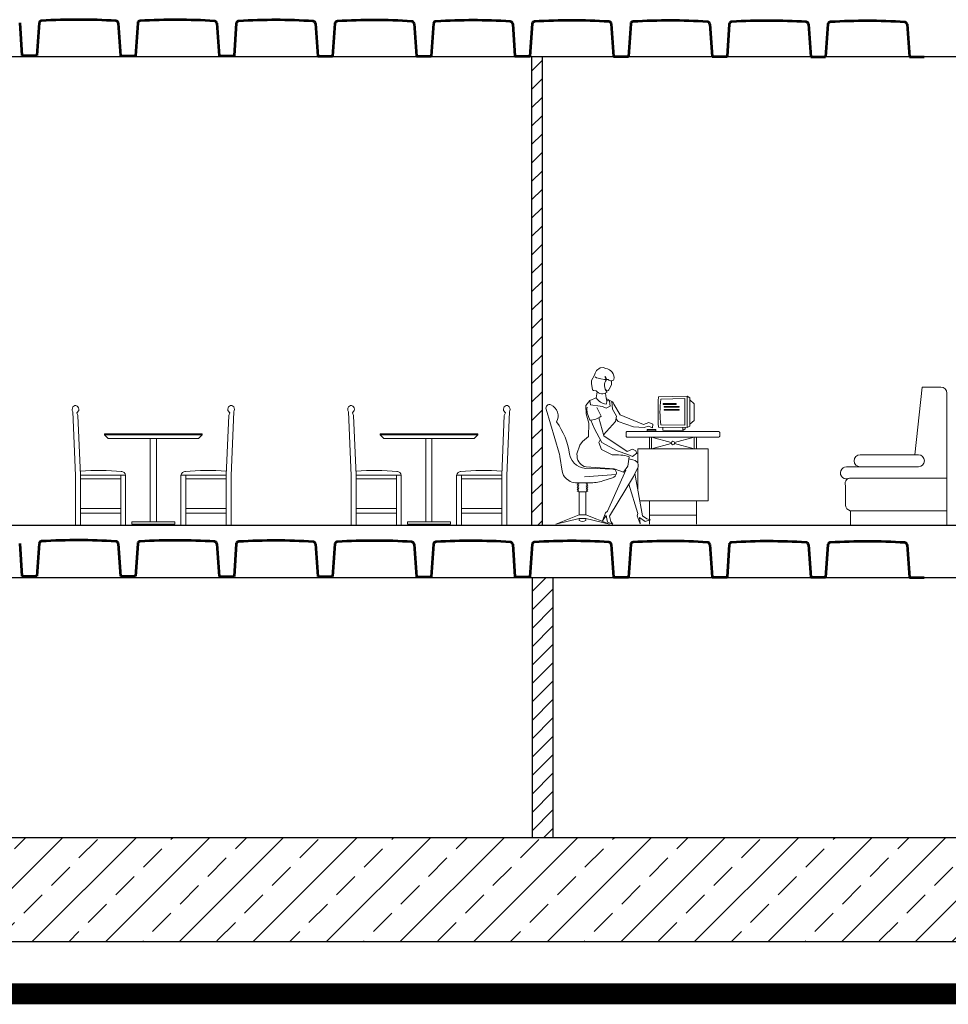
# Model space of a CAD drawing. Units: inches. Extents: x 22 to 324, y 13 to 718.
# Drawn here: x 78 to 87, y 415 to 425 of the extents above; entities that cross this region are included whole.
import ezdxf

# ---------------------------------------------------------------- set-up
doc = ezdxf.new("R2010")
doc.units = ezdxf.units.IN
doc.header["$MEASUREMENT"] = 0
doc.layers.add('A-GENM', color=252, linetype='Continuous', lineweight=9)
doc.layers.add('aaaa', color=7, linetype='Continuous', lineweight=53)
doc.layers.add('Maghta', color=7, linetype='Continuous')
doc.layers.add('SectionCutEdges', color=7, linetype='Continuous')

# ---------------------------------------------------------------- blocks, each defined once
blk = doc.blocks.new('12')
for p, q in [((794.5, 1249.2), (762.6, 1248.9)), ((778.4, 1251.2), (787.5, 1274.3)), ((781.8, 1249.6), (778.4, 1251.2)), ((793.5, 1270.9), (781.8, 1249.6)), ((787.5, 1274.3), (793.5, 1270.9)), ((827.9, 1253.6), (794.5, 1249.2)), ((851, 1259.7), (827.9, 1253.6)), ((865.3, 1264.1), (851, 1259.7)), ((876.4, 1273.2), (865.3, 1264.1)), ((59.4, 1072.4), (19.5, 1037.9)), ((19.5, 1037.9), (19.5, 894.2)), ((81.7, 1105.7), (59.4, 1091.3)), ((1300.9, 993.9), (1187.5, 611.2)), ((59.4, 862.4), (19.5, 894.2)), ((81.7, 834), (59.4, 847.3)), ((119.4, 809.5), (97.1, 822.8)), ((0, 750), (0, 650)), ((20, 750), (20, 650)), ((20, 750), (189.6, 703.9)), ((189.6, 696.1), (20, 650)), ((388.1, 750), (218.6, 703.9)), ((218.6, 696.1), (388.1, 650)), ((388.1, 750), (388.1, 650)), ((408.1, 750), (408.1, 650)), ((1161.7, 455.6), (1181.6, 584.8)), ((696, 428.8), (969.4, 406.6)), ((722.7, 473.4), (926.3, 483)), ((810.6, 373), (727.9, 398.8)), ((1046.4, 356.9), (925.6, 354.9)), ((1105.4, 377.4), (1123.6, 391.3)), ((1017.4, 278.3), (953.2, 278.9)), ((955.9, 278.9), (955.9, 79)), ((1014.8, 278.4), (1014.8, 79)), ((0, 200), (0, 0)), ((408.1, 200), (408.1, 0)), ((0, 76.6), (408.1, 76.6)), ((955.9, 79), (752.8, 0)), ((955.9, 46.7), (752.8, 0)), ((1014.8, 79), (955.9, 79)), ((1014.8, 46.7), (955.9, 46.7)), ((955.9, 46.7), (955.9, 30.8)), ((1014.8, 79), (1217.8, 0)), ((1014.8, 46.7), (1217.8, 0)), ((1014.8, 46.7), (1014.8, 30.8))]:
    blk.add_line(p, q)
for points in [[(785.4, 1343.7, 0.448503), (713.8, 1248.7)], [(786.1, 1158.8), (764.2, 1155.3, -0.34359), (756.5, 1164.9), (736.5, 1203.6), (735.4, 1238.5)], [(867.4, 1151.8, -0.415039), (773.6, 1140.5, 0.350461), (779.1, 1249, 0.350461)], [(957, 1025.6), (953.3, 951.3), (937.3, 892.5), (930.8, 870.5), (934.7, 757), (985.2, 714.7), (1009.6, 682.3), (1034.1, 605.7), (1033, 585.3, -0.336658), (954.8, 493.1), (711, 478.1), (630.5, 448), (594.5, 499.1), (582.7, 581.9)], [(731.4, 1060.5, 0.11381), (715.4, 1037.1, -0.997753)], [(777.4, 1074.6, 0.16743), (781.8, 1037.1, -2.047978)], [(866.7, 1090.8, -0.23814), (781.8, 1037.1, -1.459423)], [(923.7, 898, -0.190786), (826, 932.7)], [(728.8, 597.2, 0.095103), (582.7, 581.9, -8.589011)], [(549.6, 555, 0.412244), (504.4, 495.7, -0.999405)]]:
    blk.add_lwpolyline(points, format="xyb")
for points in [[(784.6, 1344.5), (807.2, 1352.9), (834.2, 1351.4), (864, 1327.7), (876.2, 1305), (881.6, 1285.6), (907.2, 1241.3), (909.1, 1228), (907, 1215.4), (898.4, 1160.2), (891.4, 1153.5), (867.4, 1151.8)], [(788, 1131.8), (785.6, 1107), (777.4, 1074.6), (753.1, 1062.4), (746, 1019.6), (780.8, 1002.2), (813.7, 1014.7), (833.1, 1018.6), (915.4, 1029.9), (923.6, 1066.4), (866.7, 1090.8), (858.2, 1142.1)], [(59.4, 847.3), (59.4, 1091.3)], [(329, 837), (81.7, 834), (81.7, 1105.7), (329, 1098.2)], [(309, 857), (101.7, 854), (101.7, 1085.7), (309, 1078.2)], [(694.5, 909.6), (677, 886.2), (544.2, 839.9), (452.5, 833.9), (415.7, 846.6), (381.2, 831.1), (379, 863.4), (413.1, 878), (458.2, 859.2), (661, 944.1), (715.4, 1037.1)], [(803.9, 771), (699.4, 887), (692.5, 932.4), (726.5, 991.8), (731.4, 1060.5)], [(731.4, 1060.5), (776.2, 1081.1)], [(923.6, 1066.4), (957, 1025.6)], [(826, 932.7), (862.6, 1006.9)], [(944.4, 1010.7), (947.7, 993), (945.7, 962.5), (923.7, 898)], [(913, 898), (886.1, 829.6), (817.8, 705.9), (686.2, 633.3), (593.3, 601.8), (553.1, 582.4), (515.4, 613.8), (524.7, 631.8), (553.9, 645.9), (599.1, 627.2), (801.9, 763.7), (844.2, 919.2)], [(97.1, 822.8), (97.1, 834)], [(291.4, 837), (291.4, 812.5), (119.4, 809.5)], [(119.4, 834), (119.4, 809.5)], [(728.8, 597.2), (821.1, 645.4), (844, 706.1), (833.7, 727.1)], [(490.3, 200), (-100, 200), (-100, 650), (508.1, 650), (508.1, 523.2)], [(549.6, 555), (585.5, 562.7)], [(533.2, 436.6), (466.7, 70.5), (429, 44.4), (398.9, 37.5), (445.3, 20.8), (493.2, 57.5), (487.1, 0.9), (512.1, 70.5), (507.8, 91.9), (586.4, 343.4)], [(504.4, 495.7), (545.5, 411.5), (752.2, 67.3), (741.1, 22.7), (723, -2.3), (768.9, 15.8), (780.7, 74.9), (813.5, 28.3), (786.3, 97.2), (768.9, 110.4), (611.8, 464.4)], [(508.1, 488), (508.1, 298.4)], [(618.2, 465.5), (611.8, 464.4)], [(955.9, 354.6), (939.3, 344.6), (953.8, 337.8), (939.3, 329.1), (953.8, 322.6), (939.6, 314.3), (953.8, 307.8), (939.3, 300.3), (952.9, 294.1), (939.9, 286.4), (953.2, 278.9)], [(1014.8, 354), (1031.4, 344), (1016.8, 337.2), (1031.4, 328.6), (1016.8, 322), (1031.1, 313.7), (1016.8, 307.2), (1031.4, 299.7), (1017.7, 293.5), (1030.8, 285.8), (1017.4, 278.3)]]:
    blk.add_lwpolyline(points)
for points in [[(287.6, 1033), (176.3, 1033), (176.3, 1040.9), (287.6, 1040.9)], [(280.4, 1009.3), (151.2, 1009.3), (151.2, 1015.8), (280.4, 1015.8)], [(280.4, 983.8), (151.2, 983.8), (151.2, 990.4), (280.4, 990.4)], [(425.6, 818.4), (351.6, 818.4), (351.6, 805.8), (425.6, 805.8)]]:
    blk.add_lwpolyline(points, close=True)
blk.add_lwpolyline([(598.1, 750), (-190, 750, -0.414214), (-200, 760), (-200, 790, -0.414214), (-190, 800), (598.1, 800, -0.414214), (608.1, 790), (608.1, 760, -0.414214)], format="xyb", close=True)
blk.add_circle((204.1, 700), 15)
for centre, radius, start, end in [((738.1, 1272.4), 34, 224.28871, 316.2059), ((-571.9, 967.6), 887.9, 352.84337, 7.15663), ((-2304.9, 967.6), 2637.1, 357.16103, 2.83897), ((1302.7, 933.1), 105.6, 113.9337, 208.96966), ((1272, 1002.3), 30, 343.79914, 113.9337), ((1701.5, 520.1), 610.1, 143.62248, 172.01646), ((950.5, 629.9), 148.9, 260.62942, 350.31545), ((1379.3, 554.4), 200, 163.50396, 171.24787), ((722.6, 443.8), 29.6, 89.67374, 188.39277), ((742.8, 446.5), 50, 188.07011, 252.6793), ((1062.9, 470.8), 100, 307.35341, 351.24787), ((929.7, 754.9), 400, 252.6793, 269.42166), ((1044.7, 456.9), 100, 270.97542, 307.35341), ((985.3, 79.5), 56.9, 238.85312, 301.14688)]:
    blk.add_arc(centre, radius, start, end)

msp = doc.modelspace()

# ---------------------------------------------------------------- hatches: boundary and pattern name
at = {"layer": 'Maghta', "lineweight": 0}
h = msp.add_hatch(dxfattribs=at)
h.set_pattern_fill('ANSI31', color=1)
h.set_pattern_definition([(45, (-636.80298, 403.46875), (-0.088388348, 0.088388348), [])])
h.paths.add_polyline_path([(83.0867, 419.7421), (82.9867, 419.7421), (82.9867, 424.2421), (83.0867, 424.2421)])
h = msp.add_hatch(dxfattribs=at)
h.set_pattern_fill('ANSI31', color=1)
h.set_pattern_definition([(45, (-636.79809, 398.46875), (-0.088388348, 0.088388348), [])])
h.paths.add_polyline_path([(83.1916, 416.7421), (82.9916, 416.7421), (82.9916, 419.2421), (83.1916, 419.2421)])
h = msp.add_hatch(dxfattribs=at)
h.set_pattern_fill('ANSI33', color=13, scale=2)
h.set_pattern_definition([(45, (-679.11617, 402.31657), (-0.3535534, 0.3535534), []), (45, (-678.7626, 402.31657), (-0.3535534, 0.3535534), [0.25, -0.125])])
h.paths.add_polyline_path([(71.2257, 416.7421), (105.3247, 416.7421), (105.3247, 415.7421), (71.2257, 415.7421)])

# ---------------------------------------------------------------- linework, layer by layer
at = {"color": 0}
for p, q in [((82.9867, 424.2421), (82.9867, 419.7421)), ((83.0867, 424.2421), (83.0867, 419.7421))]:
    msp.add_line(p, q, dxfattribs=at)
at = {"const_width": 0.2}
msp.add_lwpolyline([(45.4118, 418.0421), (51.4083, 418.0421), (51.4083, 418.2421), (51.9083, 418.2421), (51.9083, 418.4421), (52.4083, 418.4421), (52.4083, 418.6421), (52.9083, 418.6421), (52.9083, 418.8421), (53.4083, 418.8421), (53.4083, 419.0421), (53.9083, 419.0421), (53.9083, 419.2421), (59.9083, 419.2421), (59.9083, 418.2235), (70.7257, 418.2235), (70.7257, 415.2421), (105.8247, 415.2421), (105.8247, 419.2421), (116.6499, 419.2421), (116.6499, 418.0421), (124.8448, 418.0421)], dxfattribs=at)
for points in [[(82.9916, 419.2421), (82.9916, 416.7421)], [(83.1916, 419.2421), (83.1916, 416.7421)]]:
    msp.add_lwpolyline(points)
at = {"layer": 'A-GENM'}
for p, q in [((86.7382, 421.0706), (86.6681, 420.4207)), ((86.9168, 421.0706), (86.7382, 421.0706)), ((86.9764, 421.0111), (86.9764, 420.5821)), ((86.9764, 419.7421), (86.9764, 421.0111)), ((79.8218, 420.6228), (78.8818, 420.6228)), ((78.8818, 420.6228), (78.8818, 420.6111)), ((79.8218, 420.6111), (78.8818, 420.6111)), ((78.8818, 420.6111), (78.917, 420.5758)), ((78.917, 420.5758), (79.7866, 420.5758)), ((78.917, 420.5758), (78.917, 420.5758)), ((79.3224, 420.5758), (79.3224, 419.7768)), ((79.3812, 420.5758), (79.3812, 419.7768)), ((79.7866, 420.5758), (79.8218, 420.6111)), ((79.8218, 420.6111), (79.8218, 420.6228)), ((82.47, 420.6228), (81.53, 420.6228)), ((81.53, 420.6228), (81.53, 420.6111)), ((82.47, 420.6111), (81.53, 420.6111)), ((81.53, 420.6111), (81.5652, 420.5758)), ((81.5652, 420.5758), (82.4347, 420.5758)), ((81.5652, 420.5758), (81.5652, 420.5758)), ((81.9706, 420.5758), (81.9706, 419.7768)), ((82.0294, 420.5758), (82.0294, 419.7768)), ((82.4347, 420.5758), (82.47, 420.6111)), ((82.47, 420.6111), (82.47, 420.6228)), ((86.1429, 420.4207, 0.189), (86.7021, 420.4207)), ((86.1429, 420.3049, 0.189), (86.0117, 420.3049, 0.189)), ((86.1429, 420.3049, 0.189), (86.7021, 420.3049)), ((86.04, 420.1963), (86.9764, 420.1963, -0.3062)), ((86.0008, 420.1238), (86.0008, 419.9378)), ((86.0487, 419.8829), (86.9764, 419.8829, -0.189)), ((86.0512, 419.8829), (86.0512, 419.7421)), ((80.2094, 419.7421), (78.4393, 419.7421)), ((79.5574, 419.7768), (79.1462, 419.7768)), ((79.1462, 419.7768), (79.1462, 419.7533)), ((79.1462, 419.7533), (79.5574, 419.7533)), ((79.5574, 419.7533), (79.5574, 419.7768)), ((82.8576, 419.7421), (81.0875, 419.7421)), ((82.2056, 419.7768), (81.7943, 419.7768)), ((81.7943, 419.7768), (81.7943, 419.7533)), ((81.7943, 419.7533), (82.2056, 419.7533)), ((82.2056, 419.7533), (82.2056, 419.7768)), ((86.0512, 419.7421), (86.9764, 419.7421))]:
    msp.add_line(p, q, dxfattribs=at)
for points in [[(78.6042, 420.2222), (78.5792, 420.8336)], [(78.6349, 420.8461), (78.6169, 420.8226)], [(78.6276, 420.7991), (78.6169, 420.8226)], [(78.6511, 420.2241), (78.6276, 420.7991)], [(80.0525, 420.2241), (80.076, 420.7991)], [(80.0688, 420.8461), (80.0867, 420.8226)], [(80.076, 420.7991), (80.0867, 420.8226)], [(80.0994, 420.2222), (80.1244, 420.8336)], [(81.2524, 420.2222), (81.2274, 420.8336)], [(81.283, 420.8461), (81.2651, 420.8226)], [(81.2758, 420.7991), (81.2651, 420.8226)], [(81.2993, 420.2241), (81.2758, 420.7991)], [(82.7006, 420.2241), (82.7241, 420.7991)], [(82.7169, 420.8461), (82.7349, 420.8226)], [(82.7241, 420.7991), (82.7349, 420.8226)], [(82.7476, 420.2222), (82.7726, 420.8336)], [(78.6041, 419.7415), (78.6041, 420.2231)], [(78.6511, 419.7415), (78.6511, 420.2241)], [(79.0859, 420.2241), (78.6511, 420.2241)], [(79.0389, 419.7415), (79.0389, 420.2241)], [(79.0859, 419.7415), (79.0859, 420.2241)], [(79.6177, 420.2241), (80.0525, 420.2241)], [(79.6177, 419.7415), (79.6177, 420.2241)], [(79.6647, 419.7415), (79.6647, 420.2241)], [(80.0525, 419.7415), (80.0525, 420.2241)], [(80.0995, 419.7415), (80.0995, 420.2231)], [(81.2523, 419.7415), (81.2523, 420.2231)], [(81.2993, 419.7415), (81.2993, 420.2241)], [(81.7341, 420.2241), (81.2993, 420.2241)], [(81.6871, 419.7415), (81.6871, 420.2241)], [(81.7341, 419.7415), (81.7341, 420.2241)], [(82.2659, 420.2241), (82.7006, 420.2241)], [(82.2659, 419.7415), (82.2659, 420.2241)], [(82.3129, 419.7415), (82.3129, 420.2241)], [(82.7006, 419.7415), (82.7006, 420.2241)], [(82.7476, 419.7415), (82.7476, 420.2231)], [(79.0389, 420.1888), (78.6511, 420.1888)], [(79.6647, 420.1888), (80.0525, 420.1888)], [(81.6871, 420.1888), (81.2993, 420.1888)], [(82.3129, 420.1888), (82.7006, 420.1888)], [(79.0389, 419.906), (78.6511, 419.906)], [(79.0389, 419.859), (78.6511, 419.859)], [(79.6647, 419.906), (80.0525, 419.906)], [(79.6647, 419.859), (80.0525, 419.859)], [(81.6871, 419.906), (81.2993, 419.906)], [(81.6871, 419.859), (81.2993, 419.859)], [(82.3129, 419.906), (82.7006, 419.906)], [(82.3129, 419.859), (82.7006, 419.859)]]:
    msp.add_lwpolyline(points, dxfattribs=at)
for centre, radius, start, end in [((86.9168, 421.0111), 0.0595, 0, 90), ((86.1429, 420.3628, 0.189), 0.0579, 90, 270), ((86.7021, 420.3628), 0.0579, 270, 90), ((86.0117, 420.2469), 0.058, 90, 299.2335), ((78.8226, 417.7871), 2.4832, 84.78083, 93.95848), ((79.0438, 420.2177), 0.0426, 8.60828, 90.08667), ((79.6598, 420.2177), 0.0426, 89.91333, 171.39172), ((79.881, 417.7871), 2.4832, 86.04152, 95.21917), ((81.4707, 417.7871), 2.4832, 84.78083, 93.95848), ((81.692, 420.2177), 0.0426, 8.60828, 90.08667), ((82.308, 420.2177), 0.0426, 89.91333, 171.39172), ((82.5292, 417.7871), 2.4832, 86.04152, 95.21917), ((86.0542, 420.1418), 0.0564, 104.55793, 198.62278), ((86.0641, 419.9446), 0.0637, 186.18807, 255.9802)]:
    msp.add_arc(centre, radius, start, end, dxfattribs=at)
at = {"layer": 'A-GENM', "extrusion": (0, 0, -1)}
for centre in [(78.6041, 420.8566), (81.2523, 420.8566)]:
    msp.add_ellipse(centre, major_axis=(0, 0.0365), ratio=0.877821, start_param=4.033746, end_param=8.145198, dxfattribs=at)
at = {"layer": 'A-GENM'}
for centre in [(80.0995, 420.8566), (82.7476, 420.8566)]:
    msp.add_ellipse(centre, major_axis=(0, 0.0365), ratio=0.877821, start_param=4.033746, end_param=8.145198, dxfattribs=at)
at = {"layer": 'aaaa', "color": 1}
for p, q in [((78.0681, 424.5678), (78.0897, 424.2547)), ((78.2547, 424.5678), (78.233, 424.2547)), ((79.0154, 424.5664), (79.037, 424.2533)), ((79.2021, 424.5664), (79.1803, 424.2533)), ((79.9627, 424.565), (79.9843, 424.2519)), ((80.1494, 424.565), (80.1276, 424.2519)), ((80.9101, 424.5636), (80.9317, 424.2505)), ((81.0967, 424.5636), (81.075, 424.2505)), ((81.8574, 424.5622), (81.879, 424.2491)), ((82.044, 424.5622), (82.0223, 424.2491)), ((82.8047, 424.5608), (82.8263, 424.2477)), ((82.9914, 424.5608), (82.9696, 424.2477)), ((83.752, 424.5594), (83.7736, 424.2463)), ((83.9387, 424.5594), (83.917, 424.2463)), ((84.6994, 424.558), (84.721, 424.2449)), ((84.886, 424.558), (84.8643, 424.2449)), ((85.6467, 424.5566), (85.6683, 424.2435)), ((85.8333, 424.5566), (85.8116, 424.2435)), ((86.594, 424.5552), (86.6156, 424.2421)), ((78.0681, 419.5678), (78.0897, 419.2547)), ((78.2547, 419.5678), (78.233, 419.2547)), ((79.0154, 419.5664), (79.037, 419.2533)), ((79.2021, 419.5664), (79.1803, 419.2533)), ((79.9627, 419.565), (79.9843, 419.2519)), ((80.1494, 419.565), (80.1276, 419.2519)), ((80.9101, 419.5636), (80.9317, 419.2505)), ((81.0967, 419.5636), (81.075, 419.2505)), ((81.8574, 419.5622), (81.879, 419.2491)), ((82.044, 419.5622), (82.0223, 419.2491)), ((82.8047, 419.5608), (82.8263, 419.2477)), ((82.9914, 419.5608), (82.9696, 419.2477)), ((83.752, 419.5594), (83.7736, 419.2463)), ((83.9387, 419.5594), (83.917, 419.2463)), ((84.6994, 419.558), (84.721, 419.2449)), ((84.886, 419.558), (84.8643, 419.2449)), ((85.6467, 419.5566), (85.6683, 419.2435)), ((85.8333, 419.5566), (85.8116, 419.2435)), ((86.594, 419.5552), (86.6156, 419.2421))]:
    msp.add_line(p, q, dxfattribs=at)
for points in [[(78.0897, 424.2547), (78.233, 424.2547)], [(79.037, 424.2533), (79.1803, 424.2533)], [(79.9843, 424.2519), (80.1276, 424.2519)], [(80.9317, 424.2505), (81.075, 424.2505)], [(81.879, 424.2491), (82.0223, 424.2491)], [(82.8263, 424.2477), (82.9696, 424.2477)], [(83.7736, 424.2463), (83.917, 424.2463)], [(84.721, 424.2449), (84.8643, 424.2449)], [(85.6683, 424.2435), (85.8116, 424.2435)], [(86.6156, 424.2421), (86.7589, 424.2421)], [(78.0897, 419.2547), (78.233, 419.2547)], [(79.037, 419.2533), (79.1803, 419.2533)], [(79.9843, 419.2519), (80.1276, 419.2519)], [(80.9317, 419.2505), (81.075, 419.2505)], [(81.879, 419.2491), (82.0223, 419.2491)], [(82.8263, 419.2477), (82.9696, 419.2477)], [(83.7736, 419.2463), (83.917, 419.2463)], [(84.721, 419.2449), (84.8643, 419.2449)], [(85.6683, 419.2435), (85.8116, 419.2435)], [(86.6156, 419.2421), (86.7589, 419.2421)]]:
    msp.add_lwpolyline(points, dxfattribs=at)
for centre, radius, start, end in [((78.2785, 424.5652), 0.0239, 90, 173.8845), ((78.6395, 418.2907), 6.3088, 89.99536, 93.28082), ((78.6313, 419.0429), 5.5566, 86.26456, 89.99536), ((78.9917, 424.5638), 0.0239, 6.1155, 90), ((79.2258, 424.5638), 0.0239, 90, 173.8845), ((79.5869, 418.2893), 6.3088, 89.99536, 93.28082), ((79.5786, 419.0415), 5.5566, 86.26456, 89.99536), ((79.939, 424.5624), 0.0239, 6.1155, 90), ((80.1731, 424.5624), 0.0239, 90, 173.8845), ((80.5342, 418.2879), 6.3088, 89.99536, 93.28082), ((80.526, 419.0401), 5.5566, 86.26456, 89.99536), ((80.8863, 424.561), 0.0239, 6.1155, 90), ((81.1205, 424.561), 0.0239, 90, 173.8845), ((81.4815, 418.2865), 6.3088, 89.99536, 93.28082), ((81.4733, 419.0387), 5.5566, 86.26456, 89.99536), ((81.8336, 424.5596), 0.0239, 6.1155, 90), ((82.0678, 424.5596), 0.0239, 90, 173.8845), ((82.4288, 418.2851), 6.3088, 89.99536, 93.28082), ((82.4206, 419.0373), 5.5566, 86.26456, 89.99536), ((82.781, 424.5582), 0.0239, 6.1155, 90), ((83.0151, 424.5582), 0.0239, 90, 173.8845), ((83.3762, 418.2837), 6.3088, 89.99536, 93.28082), ((83.368, 419.0359), 5.5566, 86.26456, 89.99536), ((83.7283, 424.5568), 0.0239, 6.1155, 90), ((83.9624, 424.5568), 0.0239, 90, 173.8845), ((84.3235, 418.2823), 6.3088, 89.99536, 93.28082), ((84.3153, 419.0345), 5.5566, 86.26456, 89.99536), ((84.6756, 424.5554), 0.0239, 6.1155, 90), ((84.9098, 424.5554), 0.0239, 90, 173.8845), ((85.2708, 418.2809), 6.3088, 89.99536, 93.28082), ((85.2626, 419.0331), 5.5566, 86.26456, 89.99536), ((85.6229, 424.554), 0.0239, 6.1155, 90), ((85.8571, 424.554), 0.0239, 90, 173.8845), ((86.2182, 418.2795), 6.3088, 89.99536, 93.28082), ((86.2099, 419.0317), 5.5566, 86.26456, 89.99536), ((86.5703, 424.5526), 0.0239, 6.1155, 90), ((78.2785, 419.5652), 0.0239, 90, 173.8845), ((78.6395, 413.2907), 6.3088, 89.99536, 93.28082), ((78.6313, 414.0429), 5.5566, 86.26456, 89.99536), ((78.9917, 419.5638), 0.0239, 6.1155, 90), ((79.2258, 419.5638), 0.0239, 90, 173.8845), ((79.5869, 413.2893), 6.3088, 89.99536, 93.28082), ((79.5786, 414.0415), 5.5566, 86.26456, 89.99536), ((79.939, 419.5624), 0.0239, 6.1155, 90), ((80.1731, 419.5624), 0.0239, 90, 173.8845), ((80.5342, 413.2879), 6.3088, 89.99536, 93.28082), ((80.526, 414.0401), 5.5566, 86.26456, 89.99536), ((80.8863, 419.561), 0.0239, 6.1155, 90), ((81.1205, 419.561), 0.0239, 90, 173.8845), ((81.4815, 413.2865), 6.3088, 89.99536, 93.28082), ((81.4733, 414.0387), 5.5566, 86.26456, 89.99536), ((81.8336, 419.5596), 0.0239, 6.1155, 90), ((82.0678, 419.5596), 0.0239, 90, 173.8845), ((82.4288, 413.2851), 6.3088, 89.99536, 93.28082), ((82.4206, 414.0373), 5.5566, 86.26456, 89.99536), ((82.781, 419.5582), 0.0239, 6.1155, 90), ((83.0151, 419.5582), 0.0239, 90, 173.8845), ((83.3762, 413.2837), 6.3088, 89.99536, 93.28082), ((83.368, 414.0359), 5.5566, 86.26456, 89.99536), ((83.7283, 419.5568), 0.0239, 6.1155, 90), ((83.9624, 419.5568), 0.0239, 90, 173.8845), ((84.3235, 413.2823), 6.3088, 89.99536, 93.28082), ((84.3153, 414.0345), 5.5566, 86.26456, 89.99536), ((84.6756, 419.5554), 0.0239, 6.1155, 90), ((84.9098, 419.5554), 0.0239, 90, 173.8845), ((85.2708, 413.2809), 6.3088, 89.99536, 93.28082), ((85.2626, 414.0331), 5.5566, 86.26456, 89.99536), ((85.6229, 419.554), 0.0239, 6.1155, 90), ((85.8571, 419.554), 0.0239, 90, 173.8845), ((86.2182, 413.2795), 6.3088, 89.99536, 93.28082), ((86.2099, 414.0317), 5.5566, 86.26456, 89.99536), ((86.5703, 419.5526), 0.0239, 6.1155, 90)]:
    msp.add_arc(centre, radius, start, end, dxfattribs=at)
at = {"layer": 'SectionCutEdges'}
for p, q in [((105.3247, 424.2421), (63.4083, 424.2421)), ((101.8799, 419.7421), (63.4083, 419.7421))]:
    msp.add_line(p, q, dxfattribs=at)
for points in [[(105.3247, 419.7421), (105.3247, 416.7421), (71.2257, 416.7421), (71.2257, 419.2421)], [(71.2257, 419.7421), (71.2257, 419.2421), (105.3247, 419.2421)], [(105.3247, 416.7421), (105.3247, 415.7421), (71.2257, 415.7421), (71.2257, 416.7421)]]:
    msp.add_lwpolyline(points, dxfattribs=at)

# ---------------------------------------------------------------- block references
at = {"layer": 'A-GENM', "xscale": -0.001111268231333132, "yscale": 0.001111268231333132, "zscale": 0.001111268231333132}
msp.add_blockref('12', (84.5711, 419.7552), dxfattribs=at)

doc.saveas('drawing.dxf')
